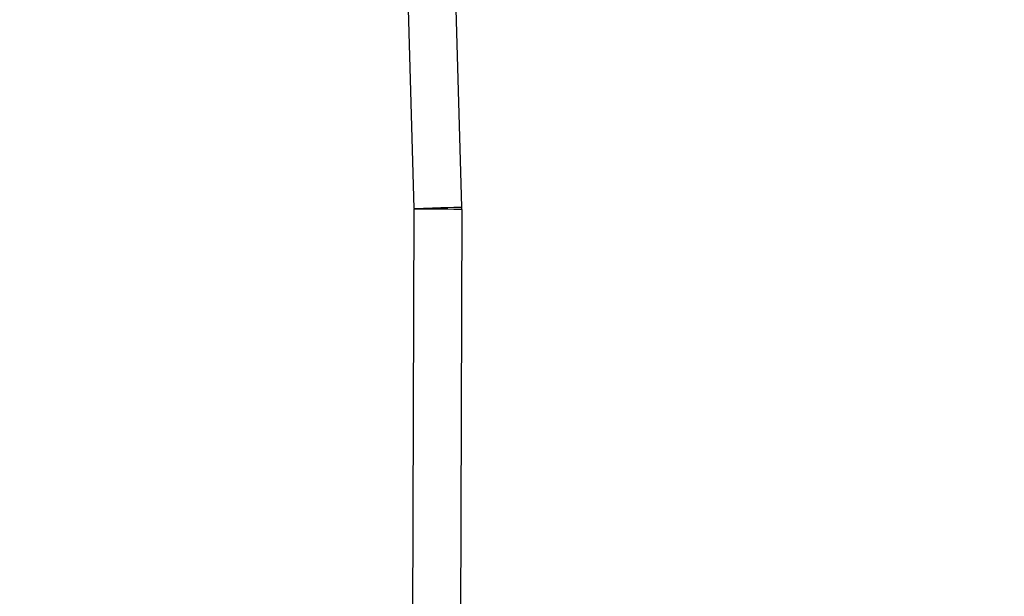
# Model space of a CAD drawing. Extents: x 0.4 to 10.6, y 0.4 to 8.1.
# Drawn here: x 7 to 7.1, y 6.7 to 6.7 of the extents above; entities that cross this region are included whole.
import ezdxf

# ---------------------------------------------------------------- set-up
doc = ezdxf.new("R2010")
doc.units = 0
doc.linetypes.add('SLD-SOLID', pattern=[0])
doc.layers.get('0').update_dxf_attribs({"linetype": 'CONTINUOUS'})
doc.styles.add('SLDTEXTSTYLE0', font='TXT', dxfattribs={"width": 0.75})
doc.dimstyles.new('SLDDIMSTYLE1', dxfattribs={"dimtxt": 0.125, "dimasz": 0.13, "dimexe": 0, "dimexo": 0.0625, "dimgap": 0.03125, "dimtad": 0, "dimtih": 1, "dimtoh": 1, "dimdec": 1, "dimlfac": 15, "dimrnd": 1e-09, "dimzin": 12, "dimtxsty": 'SLDTEXTSTYLE0', "dimsah": 1, "dimcen": 0.09, "dimazin": 3, "dimtfac": 1, "dimtdec": 1, "dimtofl": 0, "dimtmove": 0, "dimatfit": 3, "dimtolj": 1, "dimtzin": 12})

# ---------------------------------------------------------------- blocks, each defined once
blk = doc.blocks.new('_D_9')
at = {"color": 7, "linetype": 'SLD-SOLID'}
for p, q in [((6.63289, 6.8638), (6.63289, 7.52603)), ((8.75396, 5.92761), (8.75396, 7.52603)), ((6.63289, 7.40103), (7.41328, 7.40103)), ((8.75396, 7.40103), (7.73654, 7.40103))]:
    blk.add_line(p, q, dxfattribs=at)
for points in [[(6.63289, 7.40103), (6.76289, 7.38103), (6.76289, 7.42103)], [(8.75396, 7.40103), (8.62396, 7.42103), (8.62396, 7.38103)]]:
    blk.add_solid(points, dxfattribs=at)
at = {"color": 7, "linetype": 'SLD-SOLID', "insert": (7.41328, 7.46295), "char_height": 0.125, "attachment_point": 1, "style": 'SLDTEXTSTYLE0'}
blk.add_mtext('31.8', dxfattribs=at)

msp = doc.modelspace()

# ---------------------------------------------------------------- linework, layer by layer
at = {"color": 7, "linetype": 'SLD-SOLID'}
for p, q in [((7.0237, 6.71591), (7.02137, 6.79751)), ((7.02895, 6.71606), (7.02662, 6.79766)), ((7.02337, 6.62568), (7.0237, 6.71583)), ((7.0237, 6.71591), (7.0237, 6.71583)), ((7.02895, 6.71581), (7.02862, 6.62566))]:
    msp.add_line(p, q, dxfattribs=at)
at = {"color": 7, "linetype": 'SLD-SOLID', "flags": 128}
for points in [[(7.0237, 6.71591), (7.02472, 6.71594), (7.02571, 6.71597), (7.02662, 6.716), (7.02741, 6.71602), (7.02806, 6.71604), (7.02855, 6.71605), (7.02885, 6.71606), (7.02895, 6.71606)], [(7.02895, 6.71581), (7.02885, 6.71581), (7.02855, 6.71581), (7.02807, 6.71581), (7.02741, 6.71582), (7.02662, 6.71582), (7.02571, 6.71582), (7.02473, 6.71583), (7.0237, 6.71583)]]:
    msp.add_lwpolyline(points, dxfattribs=at)
at = {"color": 7, "linetype": 'SLD-SOLID'}
msp.add_arc((7.02108, 6.71584), 0.00787, 359.7904, 1.6366, dxfattribs=at)

# ---------------------------------------------------------------- dimensions: what is measured, and where the dimension line sits
dim = msp.add_linear_dim(base=(6.63289, 7.40103), p1=(8.75396, 5.87761), p2=(6.63289, 6.8138), angle=0, dimstyle='SLDDIMSTYLE1', dxfattribs=at)
dim.commit()
dim.dimension.update_dxf_attribs({"geometry": '_D_9', "text_midpoint": (7.57491, 7.40103), "dimtype": 160})

doc.saveas('drawing.dxf')
